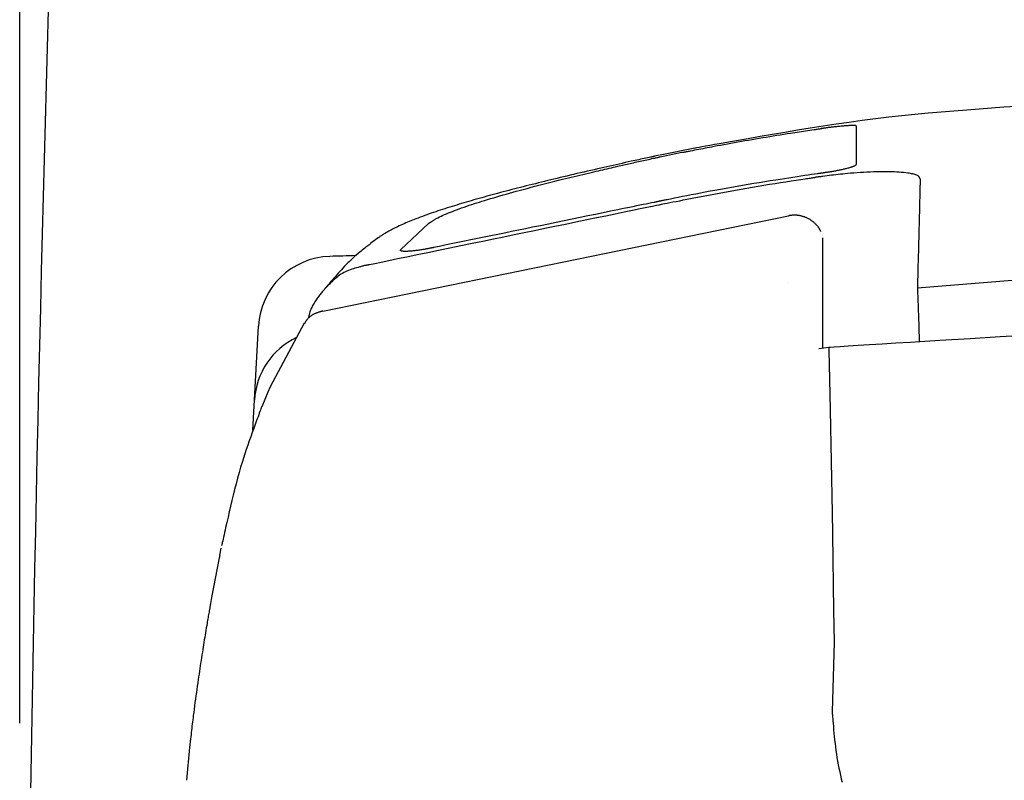
# Model space of a CAD drawing. Extents: x 0 to 2001, y 84 to 2884.
# Drawn here: x 1409 to 1476, y 980 to 1031 of the extents above; entities that cross this region are included whole.
import ezdxf

# ---------------------------------------------------------------- set-up
doc = ezdxf.new("R2010")
doc.units = 0
doc.layers.get('0').update_dxf_attribs({"linetype": 'CONTINUOUS'})
doc.layers.get('DEFPOINTS').update_dxf_attribs({"linetype": 'CONTINUOUS'})
for name, color, linetype in [('タンク', 7, 'CONTINUOUS'), ('便座', 7, 'CONTINUOUS'), ('寸法', 7, 'CONTINUOUS')]:
    doc.layers.add(name, color=color, linetype=linetype)
doc.styles.add('EXCADDIM1', font='monotxt', dxfattribs={"width": 0.84, "bigfont": 'extfont'})
doc.styles.get("Standard").update_dxf_attribs({"font": 'monotxt', "bigfont": 'extfont'})
doc.dimstyles.new('ISO-25', dxfattribs={"dimtxt": 2.5, "dimasz": 2.5, "dimexe": 1.25, "dimexo": 0.625, "dimtad": 1, "dimtxsty": 'STANDARD', "dimcen": 2.5, "dimazin": 3, "dimtfac": 1, "dimtmove": 0, "dimatfit": 3})

# ---------------------------------------------------------------- blocks, each defined once
blk = doc.blocks.new('EX_NORM')
at = {"color": 0, "linetype": 'CONTINUOUS'}
for q in [(-1, 0.1667), (-1, 0), (-1, -0.1667)]:
    blk.add_line((0, 0), q, dxfattribs=at)
blk = doc.blocks.new('*D30')
at = {"layer": 'DEFPOINTS', "color": 0}
for p in [(1810, 1366.963), (1409.014, 897.055), (1810, 897.015)]:
    blk.add_point(p, dxfattribs=at)
at = {"layer": '寸法', "color": 3, "linetype": 'CONTINUOUS'}
for p, q in [((1409.014, 983.698), (1409.014, 1376.963)), ((1810, 983.658), (1810, 1376.963)), ((1439.014, 1366.963), (1780, 1366.963))]:
    blk.add_line(p, q, dxfattribs=at)
at = {"layer": '寸法', "color": 3, "xscale": 30, "yscale": 30, "zscale": 30, "rotation": 180}
blk.add_blockref('EX_NORM', (1409.014, 1366.963), dxfattribs=at)
at = {"layer": '寸法', "color": 3, "xscale": 30, "yscale": 30, "zscale": 30}
blk.add_blockref('EX_NORM', (1810, 1366.963), dxfattribs=at)
at = {"layer": '寸法', "color": 2, "insert": (1609.507, 1390.463), "char_height": 40, "attachment_point": 5, "style": 'EXCADDIM1'}
blk.add_mtext('400', dxfattribs=at)

msp = doc.modelspace()

# ---------------------------------------------------------------- linework, layer by layer
at = {"layer": 'タンク', "color": 2, "linetype": 'CONTINUOUS'}
msp.add_arc((6366.867, 893.52), 4957.862, 175.924047, 179.652332, dxfattribs=at)
at = {"layer": '便座', "color": 6, "linetype": 'CONTINUOUS'}
msp.add_line((1424.817, 1003.521), (1425.187, 1010.58), dxfattribs=at)
at = {"layer": '便座', "color": 6, "linetype": 'CONTINUOUS', "flags": 128}
for points in [[(1476.496, 1025.471), (1475.689, 1025.414), (1474.865, 1025.355), (1474.026, 1025.293), (1473.175, 1025.228), (1472.311, 1025.159), (1471.439, 1025.086), (1470.558, 1025.007), (1469.672, 1024.923), (1468.782, 1024.832), (1467.889, 1024.734), (1466.995, 1024.628), (1466.103, 1024.514), (1465.213, 1024.393), (1464.328, 1024.265), (1463.448, 1024.133), (1462.575, 1023.996), (1461.711, 1023.855), (1460.858, 1023.713), (1460.015, 1023.57), (1459.186, 1023.426), (1458.372, 1023.284), (1457.574, 1023.144), (1457.182, 1023.074), (1456.799, 1023.007), (1456.433, 1022.943), (1456.088, 1022.882), (1455.771, 1022.826), (1455.487, 1022.776), (1455.241, 1022.733), (1455.04, 1022.698), (1454.89, 1022.671), (1454.795, 1022.654), (1454.762, 1022.649)], [(1463.326, 1023.989), (1463.328, 1023.989), (1463.334, 1023.99), (1463.343, 1023.991), (1463.355, 1023.993), (1463.37, 1023.995), (1463.387, 1023.997), (1463.406, 1024), (1463.426, 1024.002), (1463.448, 1024.005), (1463.471, 1024.008), (1463.493, 1024.012), (1463.539, 1024.018), (1463.586, 1024.024), (1463.632, 1024.031), (1463.679, 1024.037), (1463.727, 1024.043), (1463.774, 1024.05), (1463.822, 1024.056), (1463.871, 1024.062), (1463.92, 1024.069), (1463.969, 1024.075), (1464.019, 1024.081), (1464.089, 1024.089), (1464.159, 1024.098), (1464.23, 1024.106), (1464.302, 1024.113), (1464.374, 1024.121), (1464.446, 1024.129), (1464.518, 1024.136), (1464.589, 1024.143), (1464.66, 1024.15), (1464.731, 1024.156), (1464.8, 1024.162), (1464.853, 1024.167), (1464.906, 1024.171), (1464.958, 1024.175), (1465.01, 1024.179), (1465.061, 1024.182), (1465.113, 1024.185), (1465.164, 1024.188), (1465.215, 1024.191), (1465.266, 1024.193), (1465.318, 1024.195), (1465.369, 1024.197), (1465.401, 1024.198), (1465.432, 1024.198), (1465.463, 1024.199), (1465.493, 1024.199), (1465.521, 1024.198), (1465.548, 1024.197), (1465.573, 1024.196), (1465.596, 1024.194), (1465.615, 1024.191), (1465.632, 1024.187), (1465.646, 1024.183), (1465.647, 1024.182), (1465.649, 1024.182), (1465.65, 1024.181), (1465.652, 1024.18), (1465.653, 1024.179), (1465.655, 1024.178), (1465.657, 1024.177), (1465.659, 1024.176), (1465.661, 1024.175), (1465.663, 1024.173), (1465.666, 1024.171), (1465.667, 1024.171), (1465.668, 1024.17), (1465.669, 1024.169), (1465.671, 1024.168), (1465.672, 1024.168), (1465.673, 1024.167), (1465.674, 1024.166), (1465.675, 1024.166), (1465.675, 1024.165), (1465.676, 1024.165), (1465.676, 1024.165)], [(1465.676, 1024.165), (1465.676, 1024.165), (1465.676, 1024.165), (1465.676, 1024.165), (1465.676, 1024.164), (1465.676, 1024.164), (1465.676, 1024.164), (1465.676, 1024.164), (1465.676, 1024.163), (1465.676, 1024.163), (1465.676, 1024.162), (1465.676, 1024.162), (1465.676, 1024.16), (1465.676, 1024.158), (1465.676, 1024.156), (1465.676, 1024.154), (1465.676, 1024.152), (1465.676, 1024.15), (1465.676, 1024.148), (1465.676, 1024.145), (1465.676, 1024.143), (1465.676, 1024.141), (1465.676, 1024.139), (1465.676, 1024.129), (1465.676, 1024.12), (1465.676, 1024.11), (1465.676, 1024.099), (1465.676, 1024.089), (1465.676, 1024.078), (1465.676, 1024.067), (1465.676, 1024.056), (1465.676, 1024.044), (1465.676, 1024.032), (1465.676, 1024.02), (1465.676, 1023.973), (1465.676, 1023.921), (1465.676, 1023.866), (1465.676, 1023.808), (1465.676, 1023.746), (1465.676, 1023.682), (1465.676, 1023.616), (1465.676, 1023.547), (1465.676, 1023.477), (1465.676, 1023.406), (1465.676, 1023.334), (1465.676, 1023.232), (1465.676, 1023.128), (1465.676, 1023.024), (1465.676, 1022.919), (1465.676, 1022.813), (1465.676, 1022.706), (1465.676, 1022.598), (1465.676, 1022.49), (1465.676, 1022.38), (1465.676, 1022.27), (1465.676, 1022.16), (1465.676, 1022.076), (1465.676, 1021.993), (1465.676, 1021.913), (1465.676, 1021.837), (1465.676, 1021.766), (1465.676, 1021.702), (1465.676, 1021.646), (1465.676, 1021.6), (1465.676, 1021.566), (1465.676, 1021.544), (1465.676, 1021.537)], [(1463.363, 1023.96), (1463.357, 1023.959), (1463.339, 1023.957), (1463.31, 1023.952), (1463.271, 1023.947), (1463.225, 1023.94), (1463.171, 1023.932), (1463.111, 1023.923), (1463.047, 1023.914), (1462.979, 1023.903), (1462.909, 1023.893), (1462.837, 1023.882), (1462.694, 1023.861), (1462.55, 1023.84), (1462.406, 1023.819), (1462.262, 1023.797), (1462.117, 1023.775), (1461.972, 1023.754), (1461.826, 1023.732), (1461.679, 1023.709), (1461.532, 1023.687), (1461.383, 1023.664), (1461.233, 1023.641), (1461.006, 1023.605), (1460.776, 1023.569), (1460.544, 1023.532), (1460.31, 1023.494), (1460.074, 1023.455), (1459.837, 1023.416), (1459.598, 1023.376), (1459.358, 1023.336), (1459.117, 1023.296), (1458.876, 1023.255), (1458.635, 1023.213), (1458.394, 1023.172), (1458.153, 1023.13), (1457.912, 1023.088), (1457.673, 1023.046), (1457.435, 1023.004), (1457.197, 1022.962), (1456.962, 1022.919), (1456.729, 1022.877), (1456.497, 1022.835), (1456.268, 1022.792), (1456.042, 1022.75), (1455.893, 1022.722), (1455.745, 1022.694), (1455.598, 1022.666), (1455.453, 1022.638), (1455.308, 1022.61), (1455.163, 1022.582), (1455.02, 1022.554), (1454.876, 1022.527), (1454.734, 1022.499), (1454.591, 1022.471), (1454.449, 1022.443), (1454.377, 1022.429), (1454.308, 1022.416), (1454.24, 1022.402), (1454.176, 1022.39), (1454.117, 1022.378), (1454.063, 1022.368), (1454.017, 1022.359), (1453.979, 1022.351), (1453.95, 1022.346), (1453.932, 1022.342), (1453.926, 1022.341)], [(1452.025, 1022.092), (1452.021, 1022.092), (1452.013, 1022.09), (1451.999, 1022.087), (1451.98, 1022.083), (1451.957, 1022.078), (1451.93, 1022.072), (1451.9, 1022.066), (1451.868, 1022.059), (1451.834, 1022.051), (1451.798, 1022.044), (1451.761, 1022.036), (1451.654, 1022.013), (1451.545, 1021.99), (1451.432, 1021.965), (1451.317, 1021.94), (1451.198, 1021.915), (1451.078, 1021.889), (1450.955, 1021.863), (1450.831, 1021.836), (1450.706, 1021.808), (1450.579, 1021.781), (1450.451, 1021.753), (1450.247, 1021.708), (1450.042, 1021.663), (1449.836, 1021.617), (1449.629, 1021.571), (1449.421, 1021.525), (1449.213, 1021.478), (1449.004, 1021.431), (1448.795, 1021.384), (1448.586, 1021.337), (1448.377, 1021.289), (1448.169, 1021.241), (1447.934, 1021.188), (1447.7, 1021.134), (1447.466, 1021.08), (1447.233, 1021.026), (1447.002, 1020.972), (1446.771, 1020.918), (1446.541, 1020.864), (1446.312, 1020.81), (1446.084, 1020.757), (1445.857, 1020.703), (1445.631, 1020.649), (1445.418, 1020.598), (1445.207, 1020.547), (1444.996, 1020.496), (1444.786, 1020.445), (1444.576, 1020.394), (1444.368, 1020.343), (1444.159, 1020.291), (1443.951, 1020.24), (1443.744, 1020.188), (1443.536, 1020.136), (1443.329, 1020.084), (1443.135, 1020.035), (1442.941, 1019.986), (1442.747, 1019.936), (1442.553, 1019.886), (1442.359, 1019.836), (1442.165, 1019.785), (1441.971, 1019.735), (1441.777, 1019.683), (1441.584, 1019.632), (1441.391, 1019.581), (1441.198, 1019.529), (1441.021, 1019.481), (1440.844, 1019.432), (1440.667, 1019.384), (1440.491, 1019.335), (1440.315, 1019.286), (1440.139, 1019.237), (1439.963, 1019.187), (1439.787, 1019.137), (1439.612, 1019.086), (1439.437, 1019.036), (1439.262, 1018.984), (1439.102, 1018.937), (1438.943, 1018.89), (1438.784, 1018.842), (1438.624, 1018.794), (1438.465, 1018.745), (1438.306, 1018.696), (1438.146, 1018.646), (1437.986, 1018.596), (1437.825, 1018.544), (1437.664, 1018.493), (1437.503, 1018.44), (1437.353, 1018.391), (1437.203, 1018.341), (1437.053, 1018.29), (1436.903, 1018.238), (1436.753, 1018.186), (1436.603, 1018.133), (1436.453, 1018.08), (1436.304, 1018.026), (1436.156, 1017.97), (1436.008, 1017.915), (1435.861, 1017.858), (1435.746, 1017.813), (1435.631, 1017.767), (1435.517, 1017.72), (1435.403, 1017.673), (1435.289, 1017.625), (1435.176, 1017.577), (1435.064, 1017.528), (1434.951, 1017.478), (1434.839, 1017.427), (1434.726, 1017.375), (1434.614, 1017.323), (1434.53, 1017.283), (1434.447, 1017.242), (1434.363, 1017.201), (1434.28, 1017.16), (1434.197, 1017.118), (1434.115, 1017.074), (1434.034, 1017.031), (1433.953, 1016.986), (1433.874, 1016.941), (1433.795, 1016.894), (1433.718, 1016.847), (1433.674, 1016.82), (1433.631, 1016.792), (1433.589, 1016.764), (1433.547, 1016.736), (1433.505, 1016.708), (1433.465, 1016.681), (1433.425, 1016.653), (1433.386, 1016.626), (1433.348, 1016.599), (1433.31, 1016.573), (1433.274, 1016.548), (1433.261, 1016.539), (1433.249, 1016.53), (1433.237, 1016.522), (1433.226, 1016.514), (1433.215, 1016.507), (1433.206, 1016.5), (1433.198, 1016.494), (1433.191, 1016.49), (1433.186, 1016.486), (1433.183, 1016.484), (1433.182, 1016.483)], [(1436.714, 1017.543), (1436.715, 1017.544), (1436.721, 1017.548), (1436.729, 1017.553), (1436.74, 1017.56), (1436.753, 1017.569), (1436.768, 1017.579), (1436.785, 1017.59), (1436.803, 1017.602), (1436.822, 1017.615), (1436.841, 1017.627), (1436.86, 1017.64), (1436.897, 1017.664), (1436.933, 1017.688), (1436.968, 1017.711), (1437.002, 1017.734), (1437.036, 1017.755), (1437.069, 1017.777), (1437.102, 1017.797), (1437.136, 1017.818), (1437.17, 1017.838), (1437.204, 1017.858), (1437.24, 1017.878), (1437.34, 1017.933), (1437.448, 1017.987), (1437.562, 1018.042), (1437.681, 1018.096), (1437.806, 1018.151), (1437.934, 1018.205), (1438.065, 1018.259), (1438.198, 1018.312), (1438.333, 1018.364), (1438.469, 1018.415), (1438.605, 1018.466), (1438.781, 1018.531), (1438.956, 1018.594), (1439.13, 1018.655), (1439.303, 1018.715), (1439.475, 1018.773), (1439.646, 1018.83), (1439.817, 1018.886), (1439.987, 1018.941), (1440.157, 1018.995), (1440.327, 1019.049), (1440.497, 1019.101), (1440.707, 1019.165), (1440.917, 1019.229), (1441.128, 1019.292), (1441.34, 1019.354), (1441.553, 1019.416), (1441.767, 1019.477), (1441.983, 1019.538), (1442.2, 1019.599), (1442.419, 1019.66), (1442.64, 1019.721), (1442.864, 1019.782), (1443.126, 1019.853), (1443.391, 1019.923), (1443.658, 1019.994), (1443.926, 1020.064), (1444.195, 1020.134), (1444.464, 1020.204), (1444.732, 1020.272), (1444.999, 1020.34), (1445.265, 1020.407), (1445.528, 1020.473), (1445.787, 1020.537), (1445.989, 1020.587), (1446.188, 1020.636), (1446.385, 1020.684), (1446.58, 1020.731), (1446.775, 1020.778), (1446.968, 1020.824), (1447.16, 1020.87), (1447.351, 1020.915), (1447.542, 1020.96), (1447.733, 1021.005), (1447.923, 1021.05), (1448.071, 1021.084), (1448.219, 1021.119), (1448.367, 1021.153), (1448.514, 1021.187), (1448.661, 1021.221), (1448.808, 1021.255), (1448.954, 1021.288), (1449.1, 1021.322), (1449.244, 1021.355), (1449.388, 1021.388), (1449.531, 1021.42), (1449.636, 1021.444), (1449.742, 1021.468), (1449.847, 1021.492), (1449.952, 1021.516), (1450.058, 1021.54), (1450.164, 1021.564), (1450.272, 1021.588), (1450.38, 1021.612), (1450.491, 1021.637), (1450.603, 1021.662), (1450.717, 1021.687), (1450.825, 1021.711), (1450.935, 1021.735), (1451.046, 1021.76), (1451.158, 1021.785), (1451.272, 1021.809), (1451.386, 1021.834), (1451.5, 1021.859), (1451.615, 1021.885), (1451.73, 1021.91), (1451.844, 1021.935), (1451.958, 1021.959), (1452.02, 1021.973), (1452.081, 1021.986), (1452.14, 1021.999), (1452.196, 1022.011), (1452.247, 1022.022), (1452.293, 1022.033), (1452.333, 1022.041), (1452.366, 1022.048), (1452.391, 1022.054), (1452.407, 1022.057), (1452.412, 1022.058)], [(1452.367, 1022.166), (1452.025, 1022.092)], [(1454.762, 1022.649), (1452.412, 1022.169)], [(1452.412, 1022.058), (1453.871, 1022.364)], [(1453.871, 1022.364), (1453.871, 1022.364), (1453.871, 1022.364), (1453.871, 1022.364), (1453.871, 1022.364), (1453.871, 1022.364), (1453.871, 1022.364), (1453.871, 1022.364), (1453.871, 1022.364), (1453.871, 1022.364), (1453.871, 1022.364), (1453.871, 1022.364), (1453.871, 1022.364), (1453.871, 1022.364), (1453.871, 1022.364), (1453.871, 1022.364), (1453.871, 1022.364), (1453.871, 1022.364), (1453.871, 1022.364), (1453.872, 1022.364), (1453.872, 1022.364), (1453.872, 1022.364), (1453.872, 1022.364), (1453.872, 1022.364), (1453.872, 1022.363), (1453.873, 1022.363), (1453.873, 1022.363), (1453.873, 1022.363), (1453.874, 1022.362), (1453.874, 1022.362), (1453.874, 1022.361), (1453.875, 1022.361), (1453.875, 1022.36), (1453.875, 1022.36), (1453.876, 1022.359), (1453.877, 1022.358), (1453.877, 1022.356), (1453.878, 1022.355), (1453.879, 1022.353), (1453.879, 1022.352), (1453.88, 1022.351), (1453.881, 1022.349), (1453.881, 1022.347), (1453.882, 1022.346), (1453.883, 1022.344), (1453.883, 1022.343), (1453.884, 1022.342), (1453.884, 1022.341), (1453.884, 1022.34), (1453.885, 1022.339), (1453.885, 1022.338), (1453.885, 1022.338), (1453.886, 1022.337), (1453.886, 1022.336), (1453.886, 1022.336), (1453.886, 1022.336)], [(1465.676, 1021.537), (1465.676, 1021.536), (1465.675, 1021.536), (1465.674, 1021.534), (1465.673, 1021.533), (1465.672, 1021.531), (1465.67, 1021.529), (1465.668, 1021.526), (1465.666, 1021.524), (1465.664, 1021.521), (1465.663, 1021.519), (1465.661, 1021.516), (1465.657, 1021.511), (1465.654, 1021.507), (1465.651, 1021.502), (1465.648, 1021.499), (1465.645, 1021.495), (1465.642, 1021.491), (1465.639, 1021.488), (1465.636, 1021.485), (1465.634, 1021.482), (1465.631, 1021.479), (1465.628, 1021.476), (1465.61, 1021.462), (1465.588, 1021.448), (1465.563, 1021.435), (1465.535, 1021.421), (1465.504, 1021.408), (1465.47, 1021.394), (1465.435, 1021.381), (1465.398, 1021.368), (1465.359, 1021.356), (1465.32, 1021.343), (1465.281, 1021.331), (1465.225, 1021.314), (1465.169, 1021.298), (1465.112, 1021.283), (1465.056, 1021.268), (1465, 1021.253), (1464.943, 1021.239), (1464.887, 1021.225), (1464.83, 1021.212), (1464.773, 1021.199), (1464.715, 1021.186), (1464.658, 1021.173), (1464.595, 1021.16), (1464.531, 1021.147), (1464.468, 1021.134), (1464.404, 1021.121), (1464.34, 1021.109), (1464.276, 1021.097), (1464.213, 1021.085), (1464.149, 1021.074), (1464.087, 1021.063), (1464.024, 1021.052), (1463.963, 1021.042), (1463.923, 1021.036), (1463.884, 1021.029), (1463.846, 1021.023), (1463.807, 1021.017), (1463.77, 1021.011), (1463.733, 1021.006), (1463.697, 1021), (1463.661, 1020.995), (1463.626, 1020.99), (1463.593, 1020.985), (1463.56, 1020.98), (1463.548, 1020.978), (1463.536, 1020.977), (1463.525, 1020.975), (1463.514, 1020.973), (1463.504, 1020.972), (1463.496, 1020.971), (1463.488, 1020.97), (1463.482, 1020.969), (1463.477, 1020.968), (1463.474, 1020.967), (1463.473, 1020.967)], [(1463.473, 1020.967), (1463.473, 1020.967), (1463.471, 1020.967), (1463.469, 1020.967), (1463.466, 1020.966), (1463.462, 1020.966), (1463.457, 1020.965), (1463.452, 1020.964), (1463.447, 1020.964), (1463.441, 1020.963), (1463.435, 1020.962), (1463.429, 1020.961), (1463.398, 1020.957), (1463.367, 1020.952), (1463.335, 1020.948), (1463.302, 1020.943), (1463.268, 1020.938), (1463.234, 1020.934), (1463.198, 1020.928), (1463.162, 1020.923), (1463.124, 1020.918), (1463.086, 1020.912), (1463.046, 1020.907), (1462.864, 1020.881), (1462.661, 1020.851), (1462.439, 1020.819), (1462.2, 1020.784), (1461.947, 1020.746), (1461.682, 1020.706), (1461.406, 1020.665), (1461.123, 1020.622), (1460.834, 1020.578), (1460.541, 1020.533), (1460.248, 1020.487), (1459.87, 1020.428), (1459.493, 1020.367), (1459.118, 1020.307), (1458.743, 1020.245), (1458.369, 1020.182), (1457.995, 1020.119), (1457.62, 1020.054), (1457.244, 1019.988), (1456.868, 1019.921), (1456.491, 1019.853), (1456.111, 1019.783), (1455.787, 1019.722), (1455.463, 1019.661), (1455.142, 1019.599), (1454.825, 1019.538), (1454.514, 1019.477), (1454.21, 1019.418), (1453.917, 1019.36), (1453.636, 1019.304), (1453.368, 1019.251), (1453.116, 1019.2), (1452.881, 1019.153), (1452.813, 1019.14), (1452.748, 1019.127), (1452.686, 1019.114), (1452.629, 1019.103), (1452.576, 1019.092), (1452.529, 1019.083), (1452.489, 1019.075), (1452.457, 1019.068), (1452.432, 1019.063), (1452.417, 1019.06), (1452.412, 1019.059)], [(1452.412, 1018.83), (1452.434, 1018.834), (1452.496, 1018.846), (1452.596, 1018.866), (1452.728, 1018.892), (1452.888, 1018.923), (1453.073, 1018.959), (1453.277, 1018.999), (1453.498, 1019.042), (1453.729, 1019.088), (1453.969, 1019.135), (1454.211, 1019.182), (1454.579, 1019.254), (1454.946, 1019.326), (1455.312, 1019.397), (1455.677, 1019.467), (1456.043, 1019.537), (1456.409, 1019.607), (1456.777, 1019.675), (1457.148, 1019.743), (1457.521, 1019.811), (1457.897, 1019.878), (1458.278, 1019.943), (1458.663, 1020.009), (1459.05, 1020.073), (1459.436, 1020.135), (1459.82, 1020.197), (1460.199, 1020.256), (1460.57, 1020.314), (1460.932, 1020.369), (1461.28, 1020.422), (1461.614, 1020.472), (1461.93, 1020.52), (1462.227, 1020.564), (1462.323, 1020.579), (1462.416, 1020.593), (1462.503, 1020.606), (1462.585, 1020.618), (1462.659, 1020.629), (1462.725, 1020.639), (1462.782, 1020.647), (1462.828, 1020.654), (1462.862, 1020.659), (1462.883, 1020.662), (1462.891, 1020.664)], [(1470.022, 1020.574), (1470.022, 1020.575), (1470.021, 1020.577), (1470.019, 1020.579), (1470.018, 1020.583), (1470.015, 1020.587), (1470.013, 1020.592), (1470.01, 1020.597), (1470.007, 1020.603), (1470.004, 1020.609), (1470.001, 1020.614), (1469.998, 1020.62), (1469.991, 1020.633), (1469.985, 1020.645), (1469.979, 1020.657), (1469.973, 1020.667), (1469.967, 1020.677), (1469.961, 1020.687), (1469.956, 1020.696), (1469.95, 1020.704), (1469.943, 1020.713), (1469.937, 1020.721), (1469.93, 1020.729), (1469.894, 1020.761), (1469.849, 1020.791), (1469.796, 1020.818), (1469.736, 1020.842), (1469.67, 1020.864), (1469.598, 1020.884), (1469.523, 1020.901), (1469.443, 1020.917), (1469.361, 1020.932), (1469.277, 1020.945), (1469.192, 1020.957), (1469.044, 1020.976), (1468.896, 1020.992), (1468.746, 1021.005), (1468.596, 1021.017), (1468.444, 1021.026), (1468.292, 1021.033), (1468.138, 1021.038), (1467.983, 1021.042), (1467.826, 1021.044), (1467.668, 1021.045), (1467.507, 1021.045), (1467.293, 1021.042), (1467.076, 1021.038), (1466.857, 1021.032), (1466.636, 1021.025), (1466.415, 1021.015), (1466.193, 1021.004), (1465.971, 1020.992), (1465.749, 1020.977), (1465.53, 1020.961), (1465.311, 1020.944), (1465.096, 1020.925), (1464.936, 1020.91), (1464.779, 1020.894), (1464.622, 1020.877), (1464.468, 1020.86), (1464.314, 1020.842), (1464.162, 1020.824), (1464.012, 1020.806), (1463.862, 1020.788), (1463.714, 1020.769), (1463.567, 1020.75), (1463.421, 1020.731), (1463.348, 1020.722), (1463.277, 1020.713), (1463.208, 1020.704), (1463.143, 1020.696), (1463.083, 1020.688), (1463.029, 1020.681), (1462.983, 1020.675), (1462.944, 1020.67), (1462.915, 1020.667), (1462.897, 1020.664), (1462.891, 1020.664)], [(1470.022, 1020.574), (1470.022, 1020.572), (1470.022, 1020.566), (1470.022, 1020.557), (1470.021, 1020.544), (1470.021, 1020.529), (1470.021, 1020.511), (1470.02, 1020.491), (1470.02, 1020.469), (1470.019, 1020.446), (1470.019, 1020.422), (1470.018, 1020.397), (1470.016, 1020.322), (1470.014, 1020.244), (1470.013, 1020.165), (1470.011, 1020.083), (1470.009, 1020), (1470.007, 1019.915), (1470.005, 1019.828), (1470.003, 1019.74), (1470.001, 1019.65), (1469.999, 1019.558), (1469.996, 1019.465), (1469.992, 1019.28), (1469.987, 1019.09), (1469.983, 1018.895), (1469.978, 1018.697), (1469.973, 1018.495), (1469.968, 1018.29), (1469.963, 1018.082), (1469.957, 1017.873), (1469.952, 1017.661), (1469.947, 1017.449), (1469.941, 1017.236), (1469.935, 1017.004), (1469.929, 1016.772), (1469.923, 1016.54), (1469.917, 1016.309), (1469.911, 1016.078), (1469.905, 1015.848), (1469.899, 1015.62), (1469.893, 1015.392), (1469.888, 1015.167), (1469.882, 1014.943), (1469.876, 1014.722), (1469.872, 1014.581), (1469.868, 1014.441), (1469.864, 1014.304), (1469.861, 1014.17), (1469.857, 1014.039), (1469.854, 1013.912), (1469.851, 1013.79), (1469.847, 1013.673), (1469.844, 1013.562), (1469.842, 1013.458), (1469.839, 1013.361), (1469.838, 1013.336), (1469.838, 1013.312), (1469.837, 1013.29), (1469.836, 1013.268), (1469.836, 1013.249), (1469.835, 1013.232), (1469.835, 1013.217), (1469.835, 1013.205), (1469.834, 1013.196), (1469.834, 1013.19), (1469.834, 1013.188)], [(1432.44, 1014.714), (1432.443, 1014.715), (1432.452, 1014.716), (1432.465, 1014.719), (1432.484, 1014.723), (1432.507, 1014.728), (1432.534, 1014.733), (1432.565, 1014.74), (1432.599, 1014.747), (1432.637, 1014.754), (1432.677, 1014.763), (1432.719, 1014.772), (1433.072, 1014.844), (1433.512, 1014.935), (1434.03, 1015.042), (1434.614, 1015.162), (1435.253, 1015.294), (1435.938, 1015.435), (1436.657, 1015.583), (1437.4, 1015.736), (1438.155, 1015.892), (1438.913, 1016.048), (1439.662, 1016.202), (1440.394, 1016.353), (1441.111, 1016.501), (1441.815, 1016.646), (1442.511, 1016.79), (1443.202, 1016.932), (1443.892, 1017.074), (1444.583, 1017.216), (1445.28, 1017.36), (1445.986, 1017.506), (1446.705, 1017.654), (1447.44, 1017.805), (1448.083, 1017.938), (1448.728, 1018.071), (1449.36, 1018.201), (1449.968, 1018.326), (1450.537, 1018.443), (1451.055, 1018.55), (1451.508, 1018.644), (1451.884, 1018.721), (1452.168, 1018.78), (1452.349, 1018.817), (1452.412, 1018.83)], [(1452.412, 1019.059), (1452.411, 1019.059), (1452.41, 1019.059), (1452.407, 1019.058), (1452.404, 1019.058), (1452.4, 1019.057), (1452.396, 1019.056), (1452.391, 1019.055), (1452.386, 1019.054), (1452.38, 1019.053), (1452.374, 1019.052), (1452.368, 1019.05), (1452.337, 1019.044), (1452.306, 1019.038), (1452.275, 1019.031), (1452.243, 1019.025), (1452.21, 1019.018), (1452.176, 1019.011), (1452.142, 1019.004), (1452.107, 1018.997), (1452.071, 1018.99), (1452.035, 1018.982), (1451.997, 1018.974), (1451.831, 1018.94), (1451.65, 1018.903), (1451.456, 1018.863), (1451.249, 1018.821), (1451.031, 1018.776), (1450.802, 1018.729), (1450.564, 1018.681), (1450.319, 1018.63), (1450.066, 1018.578), (1449.807, 1018.525), (1449.542, 1018.471), (1449.051, 1018.37), (1448.548, 1018.267), (1448.034, 1018.162), (1447.512, 1018.055), (1446.984, 1017.946), (1446.45, 1017.837), (1445.912, 1017.727), (1445.372, 1017.616), (1444.832, 1017.505), (1444.292, 1017.395), (1443.755, 1017.285), (1443.278, 1017.187), (1442.804, 1017.089), (1442.333, 1016.993), (1441.866, 1016.897), (1441.403, 1016.802), (1440.944, 1016.708), (1440.488, 1016.615), (1440.036, 1016.522), (1439.589, 1016.43), (1439.145, 1016.339), (1438.706, 1016.249), (1438.474, 1016.202), (1438.247, 1016.155), (1438.028, 1016.11), (1437.821, 1016.068), (1437.631, 1016.029), (1437.459, 1015.994), (1437.311, 1015.963), (1437.189, 1015.938), (1437.098, 1015.919), (1437.04, 1015.908), (1437.02, 1015.904)], [(1429.553, 1011.613), (1461.105, 1018.066)], [(1463.301, 1016.992), (1463.3, 1016.993), (1463.299, 1016.996), (1463.297, 1017), (1463.294, 1017.005), (1463.29, 1017.011), (1463.286, 1017.019), (1463.281, 1017.027), (1463.276, 1017.036), (1463.271, 1017.045), (1463.266, 1017.055), (1463.26, 1017.064), (1463.248, 1017.086), (1463.235, 1017.108), (1463.223, 1017.13), (1463.21, 1017.152), (1463.197, 1017.174), (1463.183, 1017.196), (1463.17, 1017.219), (1463.155, 1017.241), (1463.141, 1017.263), (1463.126, 1017.285), (1463.11, 1017.307), (1463.085, 1017.34), (1463.058, 1017.374), (1463.03, 1017.407), (1463.002, 1017.44), (1462.972, 1017.472), (1462.941, 1017.503), (1462.91, 1017.534), (1462.877, 1017.564), (1462.845, 1017.593), (1462.812, 1017.622), (1462.778, 1017.65), (1462.743, 1017.678), (1462.707, 1017.705), (1462.671, 1017.731), (1462.635, 1017.757), (1462.598, 1017.781), (1462.562, 1017.804), (1462.524, 1017.827), (1462.487, 1017.849), (1462.449, 1017.869), (1462.411, 1017.889), (1462.372, 1017.908), (1462.334, 1017.926), (1462.296, 1017.943), (1462.257, 1017.959), (1462.218, 1017.974), (1462.179, 1017.988), (1462.139, 1018.002), (1462.098, 1018.015), (1462.057, 1018.027), (1462.016, 1018.038), (1461.974, 1018.049), (1461.931, 1018.058), (1461.89, 1018.067), (1461.848, 1018.075), (1461.806, 1018.082), (1461.764, 1018.089), (1461.722, 1018.094), (1461.679, 1018.099), (1461.637, 1018.102), (1461.595, 1018.105), (1461.553, 1018.107), (1461.511, 1018.107), (1461.47, 1018.107), (1461.444, 1018.106), (1461.418, 1018.104), (1461.392, 1018.102), (1461.367, 1018.1), (1461.341, 1018.098), (1461.316, 1018.095), (1461.291, 1018.092), (1461.266, 1018.089), (1461.242, 1018.085), (1461.217, 1018.082), (1461.192, 1018.078), (1461.18, 1018.077), (1461.169, 1018.075), (1461.157, 1018.074), (1461.147, 1018.072), (1461.137, 1018.071), (1461.128, 1018.069), (1461.12, 1018.068), (1461.114, 1018.068), (1461.109, 1018.067), (1461.106, 1018.066), (1461.105, 1018.066)], [(1461.105, 1018.066), (1461.105, 1018.066)], [(1434.842, 1015.773), (1436.714, 1017.543)], [(1432.808, 1016.191), (1432.808, 1016.191), (1432.807, 1016.19), (1432.806, 1016.19), (1432.805, 1016.189), (1432.804, 1016.187), (1432.802, 1016.186), (1432.8, 1016.184), (1432.797, 1016.183), (1432.795, 1016.181), (1432.792, 1016.179), (1432.789, 1016.177), (1432.756, 1016.152), (1432.713, 1016.12), (1432.661, 1016.081), (1432.601, 1016.036), (1432.535, 1015.985), (1432.463, 1015.93), (1432.387, 1015.871), (1432.307, 1015.808), (1432.225, 1015.743), (1432.142, 1015.676), (1432.058, 1015.607), (1431.939, 1015.507), (1431.821, 1015.404), (1431.704, 1015.301), (1431.589, 1015.196), (1431.475, 1015.089), (1431.362, 1014.98), (1431.25, 1014.87), (1431.138, 1014.758), (1431.028, 1014.644), (1430.917, 1014.528), (1430.807, 1014.41), (1430.704, 1014.297), (1430.602, 1014.184), (1430.501, 1014.07), (1430.402, 1013.957), (1430.305, 1013.845), (1430.21, 1013.735), (1430.119, 1013.629), (1430.032, 1013.526), (1429.949, 1013.428), (1429.871, 1013.335), (1429.798, 1013.248), (1429.776, 1013.222), (1429.755, 1013.197), (1429.735, 1013.173), (1429.716, 1013.151), (1429.699, 1013.131), (1429.684, 1013.113), (1429.671, 1013.097), (1429.661, 1013.085), (1429.653, 1013.075), (1429.648, 1013.07), (1429.646, 1013.068)], [(1463.401, 1016.562), (1463.401, 1016.562), (1463.401, 1016.561), (1463.401, 1016.559), (1463.401, 1016.556), (1463.401, 1016.552), (1463.401, 1016.549), (1463.401, 1016.544), (1463.401, 1016.539), (1463.401, 1016.534), (1463.401, 1016.529), (1463.401, 1016.523), (1463.401, 1016.493), (1463.401, 1016.459), (1463.401, 1016.423), (1463.401, 1016.384), (1463.401, 1016.342), (1463.401, 1016.299), (1463.401, 1016.253), (1463.401, 1016.206), (1463.401, 1016.157), (1463.401, 1016.107), (1463.401, 1016.056), (1463.401, 1015.953), (1463.401, 1015.848), (1463.401, 1015.74), (1463.401, 1015.63), (1463.401, 1015.518), (1463.401, 1015.405), (1463.401, 1015.29), (1463.401, 1015.175), (1463.401, 1015.058), (1463.401, 1014.941), (1463.401, 1014.824), (1463.401, 1014.707), (1463.401, 1014.59), (1463.401, 1014.473), (1463.401, 1014.357), (1463.401, 1014.242), (1463.401, 1014.128), (1463.401, 1014.014), (1463.401, 1013.903), (1463.401, 1013.792), (1463.401, 1013.683), (1463.401, 1013.576), (1463.401, 1013.522), (1463.401, 1013.469), (1463.401, 1013.418), (1463.401, 1013.37), (1463.401, 1013.326), (1463.401, 1013.287), (1463.401, 1013.252), (1463.401, 1013.224), (1463.401, 1013.203), (1463.401, 1013.19), (1463.401, 1013.186)], [(1437.02, 1015.904), (1437.018, 1015.903), (1437.013, 1015.902), (1437.004, 1015.9), (1436.992, 1015.898), (1436.977, 1015.895), (1436.96, 1015.892), (1436.941, 1015.888), (1436.921, 1015.884), (1436.9, 1015.88), (1436.877, 1015.876), (1436.855, 1015.872), (1436.809, 1015.863), (1436.763, 1015.854), (1436.716, 1015.845), (1436.669, 1015.836), (1436.622, 1015.827), (1436.574, 1015.818), (1436.526, 1015.81), (1436.477, 1015.801), (1436.428, 1015.792), (1436.379, 1015.784), (1436.328, 1015.776), (1436.261, 1015.765), (1436.193, 1015.754), (1436.125, 1015.744), (1436.056, 1015.734), (1435.987, 1015.725), (1435.917, 1015.716), (1435.848, 1015.707), (1435.779, 1015.699), (1435.711, 1015.691), (1435.643, 1015.684), (1435.576, 1015.677), (1435.527, 1015.673), (1435.478, 1015.669), (1435.429, 1015.665), (1435.381, 1015.662), (1435.333, 1015.659), (1435.286, 1015.656), (1435.239, 1015.655), (1435.192, 1015.654), (1435.146, 1015.654), (1435.1, 1015.654), (1435.054, 1015.655), (1435.028, 1015.657), (1435.002, 1015.658), (1434.977, 1015.66), (1434.952, 1015.663), (1434.929, 1015.666), (1434.907, 1015.669), (1434.886, 1015.674), (1434.867, 1015.68), (1434.85, 1015.686), (1434.836, 1015.694), (1434.824, 1015.702), (1434.821, 1015.705), (1434.819, 1015.707), (1434.817, 1015.71), (1434.816, 1015.712), (1434.814, 1015.715), (1434.813, 1015.718), (1434.813, 1015.721), (1434.813, 1015.725), (1434.813, 1015.728), (1434.814, 1015.732), (1434.816, 1015.736), (1434.818, 1015.74), (1434.82, 1015.744), (1434.822, 1015.747), (1434.825, 1015.751), (1434.828, 1015.755), (1434.83, 1015.758), (1434.833, 1015.762), (1434.835, 1015.765), (1434.838, 1015.767), (1434.84, 1015.77), (1434.841, 1015.772), (1434.841, 1015.772), (1434.841, 1015.772), (1434.842, 1015.772), (1434.842, 1015.772), (1434.842, 1015.772), (1434.842, 1015.772), (1434.842, 1015.773), (1434.842, 1015.773), (1434.842, 1015.773), (1434.842, 1015.773), (1434.842, 1015.773)], [(1432.44, 1014.714), (1432.436, 1014.713), (1432.422, 1014.709), (1432.401, 1014.703), (1432.373, 1014.695), (1432.339, 1014.686), (1432.299, 1014.674), (1432.255, 1014.662), (1432.207, 1014.649), (1432.156, 1014.634), (1432.103, 1014.619), (1432.049, 1014.604), (1431.943, 1014.574), (1431.836, 1014.544), (1431.728, 1014.512), (1431.62, 1014.479), (1431.511, 1014.443), (1431.402, 1014.405), (1431.295, 1014.364), (1431.188, 1014.32), (1431.082, 1014.272), (1430.978, 1014.22), (1430.877, 1014.163), (1430.779, 1014.102), (1430.683, 1014.037), (1430.589, 1013.969), (1430.498, 1013.897), (1430.41, 1013.824), (1430.324, 1013.748), (1430.24, 1013.672), (1430.159, 1013.595), (1430.079, 1013.518), (1430.002, 1013.442), (1429.927, 1013.368), (1429.893, 1013.333), (1429.859, 1013.3), (1429.826, 1013.267), (1429.796, 1013.237), (1429.768, 1013.209), (1429.743, 1013.184), (1429.721, 1013.163), (1429.704, 1013.145), (1429.69, 1013.132), (1429.682, 1013.124), (1429.679, 1013.121)], [(1461.129, 1013.534), (1461.129, 1013.534)], [(1469.834, 1013.188), (1479.325, 1013.95)], [(1429.685, 1013.117), (1429.683, 1013.115), (1429.679, 1013.11), (1429.672, 1013.102), (1429.663, 1013.091), (1429.652, 1013.077), (1429.639, 1013.062), (1429.625, 1013.045), (1429.609, 1013.026), (1429.592, 1013.006), (1429.575, 1012.985), (1429.557, 1012.963), (1429.513, 1012.911), (1429.468, 1012.857), (1429.423, 1012.801), (1429.376, 1012.743), (1429.329, 1012.684), (1429.281, 1012.624), (1429.234, 1012.562), (1429.186, 1012.498), (1429.14, 1012.434), (1429.094, 1012.368), (1429.049, 1012.302), (1429.003, 1012.23), (1428.958, 1012.157), (1428.915, 1012.084), (1428.874, 1012.009), (1428.836, 1011.934), (1428.799, 1011.859), (1428.765, 1011.783), (1428.734, 1011.708), (1428.705, 1011.632), (1428.679, 1011.556), (1428.656, 1011.48), (1428.645, 1011.438), (1428.634, 1011.396), (1428.625, 1011.356), (1428.616, 1011.317), (1428.609, 1011.281), (1428.602, 1011.248), (1428.597, 1011.219), (1428.592, 1011.193), (1428.589, 1011.173), (1428.586, 1011.158), (1428.585, 1011.148), (1428.585, 1011.148), (1428.585, 1011.148), (1428.584, 1011.148), (1428.584, 1011.147), (1428.584, 1011.147), (1428.584, 1011.147), (1428.584, 1011.147), (1428.584, 1011.147), (1428.584, 1011.147), (1428.584, 1011.147), (1428.584, 1011.147)], [(1463.401, 1013.186), (1463.401, 1013.185), (1463.401, 1013.183), (1463.401, 1013.179), (1463.401, 1013.175), (1463.401, 1013.169), (1463.401, 1013.162), (1463.401, 1013.155), (1463.401, 1013.147), (1463.401, 1013.139), (1463.401, 1013.13), (1463.401, 1013.121), (1463.401, 1013.101), (1463.401, 1013.08), (1463.401, 1013.059), (1463.401, 1013.038), (1463.401, 1013.016), (1463.401, 1012.994), (1463.401, 1012.972), (1463.401, 1012.95), (1463.401, 1012.927), (1463.401, 1012.904), (1463.401, 1012.88), (1463.401, 1012.842), (1463.401, 1012.802), (1463.401, 1012.762), (1463.401, 1012.721), (1463.401, 1012.68), (1463.401, 1012.639), (1463.401, 1012.597), (1463.401, 1012.556), (1463.401, 1012.515), (1463.401, 1012.474), (1463.401, 1012.434), (1463.401, 1012.405), (1463.401, 1012.377), (1463.401, 1012.349), (1463.401, 1012.321), (1463.401, 1012.293), (1463.401, 1012.266), (1463.401, 1012.239), (1463.401, 1012.213), (1463.401, 1012.186), (1463.401, 1012.16), (1463.401, 1012.134), (1463.401, 1012.121), (1463.401, 1012.108), (1463.401, 1012.096), (1463.401, 1012.085), (1463.401, 1012.074), (1463.401, 1012.064), (1463.401, 1012.056), (1463.401, 1012.049), (1463.401, 1012.044), (1463.401, 1012.041), (1463.401, 1012.04)], [(1469.834, 1013.188), (1469.834, 1013.187), (1469.834, 1013.184), (1469.835, 1013.179), (1469.835, 1013.172), (1469.835, 1013.164), (1469.836, 1013.155), (1469.836, 1013.145), (1469.837, 1013.134), (1469.837, 1013.122), (1469.838, 1013.111), (1469.838, 1013.099), (1469.84, 1013.068), (1469.841, 1013.038), (1469.843, 1013.008), (1469.844, 1012.979), (1469.845, 1012.95), (1469.847, 1012.92), (1469.848, 1012.891), (1469.849, 1012.861), (1469.851, 1012.83), (1469.852, 1012.799), (1469.853, 1012.767), (1469.857, 1012.67), (1469.862, 1012.566), (1469.866, 1012.455), (1469.87, 1012.338), (1469.875, 1012.216), (1469.879, 1012.09), (1469.884, 1011.96), (1469.889, 1011.827), (1469.893, 1011.691), (1469.898, 1011.553), (1469.903, 1011.415), (1469.908, 1011.265), (1469.913, 1011.116), (1469.917, 1010.968), (1469.922, 1010.82), (1469.927, 1010.675), (1469.931, 1010.533), (1469.936, 1010.393), (1469.94, 1010.257), (1469.944, 1010.126), (1469.948, 1010), (1469.952, 1009.879), (1469.954, 1009.831), (1469.955, 1009.785), (1469.956, 1009.742), (1469.958, 1009.701), (1469.959, 1009.663), (1469.96, 1009.63), (1469.961, 1009.601), (1469.962, 1009.578), (1469.962, 1009.56), (1469.962, 1009.55), (1469.963, 1009.546)], [(1463.401, 1012.04), (1463.401, 1012.039), (1463.401, 1012.037), (1463.401, 1012.035), (1463.401, 1012.031), (1463.401, 1012.027), (1463.401, 1012.022), (1463.401, 1012.016), (1463.401, 1012.009), (1463.401, 1012.002), (1463.401, 1011.995), (1463.401, 1011.987), (1463.401, 1011.945), (1463.401, 1011.897), (1463.401, 1011.843), (1463.401, 1011.785), (1463.401, 1011.723), (1463.401, 1011.657), (1463.401, 1011.588), (1463.401, 1011.517), (1463.401, 1011.444), (1463.401, 1011.37), (1463.401, 1011.295), (1463.401, 1011.193), (1463.401, 1011.09), (1463.401, 1010.988), (1463.401, 1010.885), (1463.401, 1010.783), (1463.401, 1010.68), (1463.401, 1010.577), (1463.401, 1010.474), (1463.401, 1010.371), (1463.401, 1010.267), (1463.401, 1010.163), (1463.401, 1010.074), (1463.401, 1009.985), (1463.401, 1009.896), (1463.401, 1009.809), (1463.401, 1009.723), (1463.401, 1009.64), (1463.401, 1009.559), (1463.401, 1009.482), (1463.401, 1009.408), (1463.401, 1009.338), (1463.401, 1009.272), (1463.401, 1009.253), (1463.401, 1009.234), (1463.401, 1009.216), (1463.401, 1009.199), (1463.401, 1009.184), (1463.401, 1009.171), (1463.401, 1009.159), (1463.401, 1009.15), (1463.401, 1009.143), (1463.401, 1009.138), (1463.401, 1009.137)], [(1429.553, 1011.613), (1429.551, 1011.613), (1429.547, 1011.612), (1429.54, 1011.61), (1429.53, 1011.607), (1429.519, 1011.604), (1429.505, 1011.6), (1429.49, 1011.595), (1429.474, 1011.591), (1429.457, 1011.586), (1429.44, 1011.581), (1429.421, 1011.575), (1429.384, 1011.565), (1429.346, 1011.553), (1429.307, 1011.542), (1429.269, 1011.53), (1429.23, 1011.517), (1429.191, 1011.504), (1429.151, 1011.49), (1429.112, 1011.475), (1429.072, 1011.459), (1429.033, 1011.442), (1428.993, 1011.423), (1428.942, 1011.398), (1428.891, 1011.37), (1428.841, 1011.339), (1428.791, 1011.308), (1428.743, 1011.274), (1428.696, 1011.239), (1428.651, 1011.202), (1428.607, 1011.165), (1428.566, 1011.126), (1428.528, 1011.086), (1428.492, 1011.046), (1428.472, 1011.022), (1428.454, 1010.998), (1428.436, 1010.974), (1428.419, 1010.95), (1428.403, 1010.926), (1428.388, 1010.903), (1428.374, 1010.88), (1428.36, 1010.857), (1428.347, 1010.835), (1428.335, 1010.814), (1428.323, 1010.793), (1428.319, 1010.787), (1428.315, 1010.78), (1428.312, 1010.774), (1428.309, 1010.768), (1428.306, 1010.763), (1428.303, 1010.758), (1428.301, 1010.754), (1428.299, 1010.751), (1428.297, 1010.749), (1428.296, 1010.747), (1428.296, 1010.746)], [(1428.289, 1010.786), (1425.976, 1006.473)], [(1477.495, 1009.99), (1475.452, 1009.865), (1473.409, 1009.74), (1471.364, 1009.614), (1470.344, 1009.551), (1469.339, 1009.49), (1468.367, 1009.43), (1467.446, 1009.373), (1466.592, 1009.321), (1465.823, 1009.273), (1465.155, 1009.232), (1464.606, 1009.199), (1464.193, 1009.173), (1463.932, 1009.157), (1463.841, 1009.152)], [(1463.841, 1009.152), (1463.167, 1009.061)], [(1463.167, 1009.061), (1463.167, 1009.061)], [(1463.841, 1009.152), (1463.845, 1008.942)], [(1463.845, 1008.942), (1463.883, 1007.012)], [(1463.883, 1007.012), (1463.929, 1004.909)], [(1425.817, 1006.11), (1425.412, 1005.137)], [(1425.976, 1006.473), (1425.817, 1006.111)], [(1425.416, 1005.147), (1425.412, 1005.135), (1425.4, 1005.103), (1425.381, 1005.051), (1425.356, 1004.983), (1425.325, 1004.899), (1425.289, 1004.802), (1425.249, 1004.695), (1425.206, 1004.578), (1425.16, 1004.454), (1425.113, 1004.325), (1425.064, 1004.194), (1424.966, 1003.927), (1424.867, 1003.656), (1424.767, 1003.382), (1424.666, 1003.104), (1424.566, 1002.822), (1424.466, 1002.536), (1424.367, 1002.246), (1424.269, 1001.952), (1424.172, 1001.653), (1424.077, 1001.35), (1423.984, 1001.043), (1423.876, 1000.672), (1423.772, 1000.296), (1423.671, 999.917), (1423.573, 999.537), (1423.479, 999.156), (1423.387, 998.777), (1423.298, 998.4), (1423.211, 998.028), (1423.128, 997.662), (1423.047, 997.304), (1422.968, 996.954), (1422.93, 996.784), (1422.893, 996.619), (1422.857, 996.461), (1422.824, 996.313), (1422.794, 996.176), (1422.766, 996.055), (1422.743, 995.95), (1422.724, 995.865), (1422.709, 995.8), (1422.7, 995.76), (1422.697, 995.746)], [(1463.929, 1004.909), (1464.06, 997.956)], [(1464.06, 997.956), (1464.083, 996.532)], [(1464.083, 996.532), (1464.16, 991.346)], [(1422.648, 995.56), (1422.55, 995.072)], [(1422.525, 994.905), (1422.015, 992.21)], [(1422.569, 995.067), (1422.525, 994.905)], [(1422.015, 992.21), (1421.943, 991.806)], [(1421.943, 991.806), (1421.942, 991.802), (1421.94, 991.792), (1421.937, 991.776), (1421.934, 991.754), (1421.929, 991.727), (1421.923, 991.697), (1421.918, 991.663), (1421.911, 991.626), (1421.904, 991.587), (1421.897, 991.547), (1421.89, 991.506), (1421.874, 991.414), (1421.858, 991.323), (1421.842, 991.231), (1421.826, 991.138), (1421.809, 991.044), (1421.793, 990.95), (1421.777, 990.856), (1421.76, 990.761), (1421.744, 990.665), (1421.727, 990.568), (1421.71, 990.471), (1421.684, 990.313), (1421.657, 990.154), (1421.63, 989.993), (1421.603, 989.832), (1421.576, 989.669), (1421.549, 989.506), (1421.523, 989.343), (1421.496, 989.18), (1421.47, 989.017), (1421.444, 988.854), (1421.418, 988.692), (1421.389, 988.507), (1421.36, 988.323), (1421.331, 988.14), (1421.303, 987.957), (1421.275, 987.774), (1421.247, 987.591), (1421.219, 987.407), (1421.192, 987.221), (1421.164, 987.035), (1421.136, 986.846), (1421.109, 986.656), (1421.077, 986.439), (1421.046, 986.219), (1421.014, 985.997), (1420.983, 985.774), (1420.952, 985.55), (1420.921, 985.326), (1420.891, 985.103), (1420.861, 984.88), (1420.832, 984.659), (1420.804, 984.44), (1420.777, 984.224), (1420.758, 984.077), (1420.74, 983.931), (1420.723, 983.786), (1420.705, 983.642), (1420.688, 983.499), (1420.672, 983.357), (1420.655, 983.215), (1420.639, 983.073), (1420.622, 982.932), (1420.606, 982.79), (1420.589, 982.648), (1420.581, 982.573), (1420.572, 982.499), (1420.564, 982.427), (1420.556, 982.359), (1420.549, 982.296), (1420.542, 982.239), (1420.536, 982.189), (1420.532, 982.149), (1420.528, 982.118), (1420.526, 982.099), (1420.525, 982.092)], [(1464.16, 991.346), (1464.19, 989.192)], [(1464.19, 989.192), (1464.058, 984.473)], [(1464.058, 984.473), (1464.059, 984.464), (1464.061, 984.438), (1464.064, 984.396), (1464.069, 984.341), (1464.075, 984.274), (1464.081, 984.196), (1464.089, 984.109), (1464.097, 984.015), (1464.105, 983.914), (1464.114, 983.81), (1464.124, 983.702), (1464.142, 983.483), (1464.162, 983.259), (1464.182, 983.032), (1464.204, 982.801), (1464.228, 982.567), (1464.254, 982.331), (1464.282, 982.093), (1464.313, 981.854), (1464.347, 981.614), (1464.384, 981.373), (1464.425, 981.133), (1464.47, 980.892), (1464.518, 980.653), (1464.57, 980.415), (1464.624, 980.178), (1464.681, 979.944), (1464.738, 979.713)], [(1420.525, 982.092), (1420.496, 981.821)], [(1420.496, 981.821), (1420.327, 980.096)], [(1420.327, 980.096), (1420.305, 979.838)]]:
    msp.add_lwpolyline(points, dxfattribs=at)
at = {"layer": '便座', "color": 6, "linetype": 'CONTINUOUS'}
for centre, radius, start, end in [((1435.858, 1012.473), 4.824, 122.52001, 129.35387), ((1609.501, -4982), 6000, 91.6973659, 91.7140705), ((1430.18, 1010.318), 5, 91.71407, 177), ((1429.918, 1005.31), 5, 115.37245, 177)]:
    msp.add_arc(centre, radius, start, end, dxfattribs=at)

# ---------------------------------------------------------------- dimensions: what is measured, and where the dimension line sits
at = {"layer": '寸法', "color": 3, "linetype": 'CONTINUOUS'}
dim = msp.add_linear_dim(base=(1810, 1366.963), p1=(1409.014, 897.055), p2=(1810, 897.015), text='400', dimstyle='ISO-25', override={"dimtxt": 40, "dimasz": 30, "dimexe": 10, "dimexo": 86.642904, "dimgap": 0, "dimtad": 1, "dimjust": 0, "dimtih": 0, "dimtoh": 0, "dimdec": 1, "dimzin": 8, "dimlunit": 2, "dimtxsty": 'EXCADDIM1', "dimblk1": 'EX_NORM', "dimblk2": 'EX_NORM', "dimsah": 1, "dimse1": 0, "dimse2": 0, "dimclrd": 3, "dimclre": 3, "dimclrt": 2, "dimtmove": 2}, dxfattribs=at)
dim.commit()
dim.dimension.update_dxf_attribs({"geometry": '*D30', "text_midpoint": (1609.507, 1390.463), "dimtype": 160})

doc.saveas('drawing.dxf')
